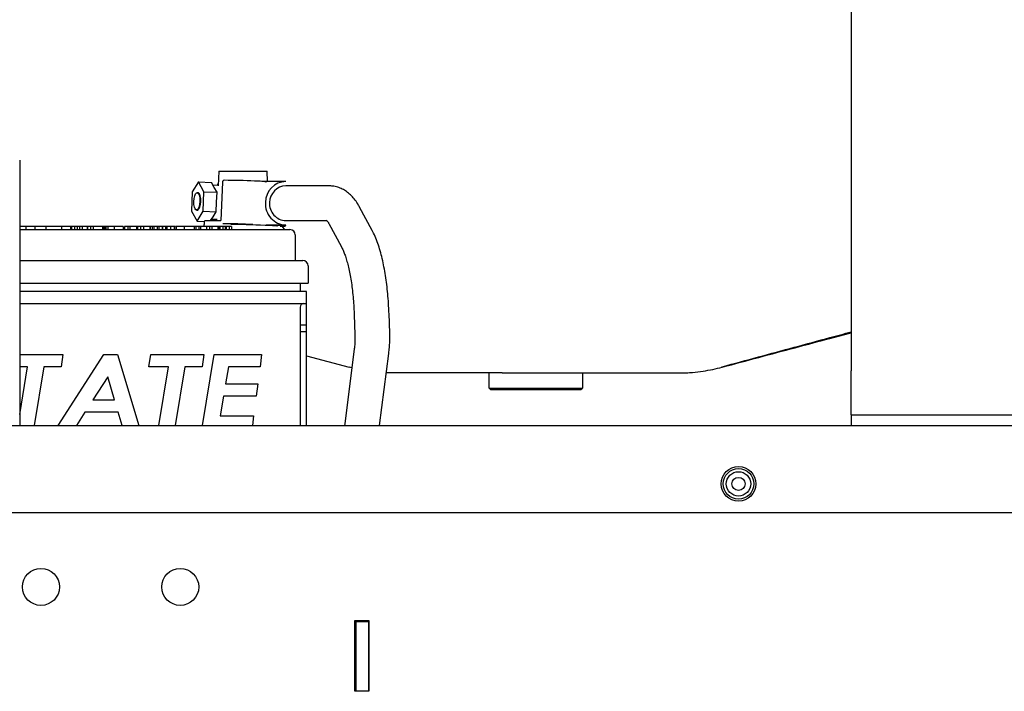
# Paper-space layout 'Sheet2' of a CAD drawing. Units: inches. Extents: x 4 to 301, y -6 to 193.
# Drawn here: x 48 to 61, y 60 to 69 of the extents above; entities that cross this region are included whole.
import ezdxf

# ---------------------------------------------------------------- set-up
doc = ezdxf.new("R2010")
doc.units = ezdxf.units.IN
doc.header["$MEASUREMENT"] = 0

psp = doc.layouts.new('Sheet2')

# ---------------------------------------------------------------- linework, layer by layer
at = {"color": 7, "linetype": 'Continuous', "lineweight": 25, "ltscale": 18}
for p, q in [((58.6086, 70.199), (58.6086, 64.2531)), ((47.8643, 66.9786), (47.8647, 63.5474)), ((50.4395, 66.8372), (50.4296, 66.6477)), ((50.4395, 66.8372), (50.7502, 66.8372)), ((50.7502, 66.8372), (51.0609, 66.8372)), ((51.0679, 66.7026), (51.0609, 66.8372)), ((50.1749, 66.6973), (50.0947, 66.5708)), ((50.2457, 66.5708), (50.1749, 66.6973)), ((50.1749, 66.6973), (50.3438, 66.6901)), ((50.3792, 66.6269), (50.3438, 66.6901)), ((50.4841, 66.6958), (50.4653, 66.1964)), ((51.0313, 66.7026), (51.0523, 66.7024)), ((51.0317, 66.7015), (51.0523, 66.7024)), ((51.0363, 66.7002), (51.0591, 66.7024)), ((51.062, 66.7016), (51.0441, 66.7024)), ((51.3046, 66.7026), (51.0481, 66.7026)), ((50.0947, 66.5708), (50.0852, 66.3179)), ((50.1702, 66.5568), (50.1586, 66.5573)), ((50.2361, 66.3179), (50.2457, 66.5708)), ((50.2457, 66.5708), (50.4145, 66.5636)), ((50.4298, 66.6525), (50.3632, 66.6553)), ((50.4145, 66.5636), (50.3792, 66.6269)), ((50.4098, 66.4372), (50.4145, 66.5636)), ((50.4312, 66.6785), (50.4159, 66.6531)), ((51.8592, 66.6464), (51.3046, 66.6464)), ((50.405, 66.3107), (50.4098, 66.4372)), ((50.0852, 66.3179), (50.1559, 66.1915)), ((50.149, 66.3325), (50.1606, 66.332)), ((50.1559, 66.1915), (50.2361, 66.3179)), ((50.2361, 66.3179), (50.405, 66.3107)), ((50.3649, 66.2475), (50.405, 66.3107)), ((52.4191, 66.0706), (52.2564, 66.3726)), ((50.1559, 66.1915), (50.2504, 66.1874)), ((50.2502, 66.1874), (50.2502, 66.1478)), ((50.2511, 66.1964), (50.4653, 66.1964)), ((50.3324, 66.1964), (50.3649, 66.2475)), ((50.3457, 66.2173), (50.4069, 66.2147)), ((50.4071, 66.2191), (50.4059, 66.1964)), ((51.3046, 66.1964), (51.8357, 66.1964)), ((47.9439, 66.119), (47.8644, 66.119)), ((47.8644, 66.0803), (51.3577, 66.0803)), ((47.9439, 66.119), (47.9439, 66.0803)), ((48.0584, 66.119), (47.9439, 66.119)), ((48.0584, 66.119), (48.0584, 66.0803)), ((48.204, 66.119), (48.0584, 66.119)), ((48.204, 66.119), (48.204, 66.0803)), ((48.4056, 66.119), (48.204, 66.119)), ((48.4056, 66.119), (48.4056, 66.0803)), ((48.5228, 66.119), (48.4056, 66.119)), ((48.5228, 66.119), (48.5228, 66.0803)), ((48.5334, 66.119), (48.5228, 66.119)), ((48.5334, 66.119), (48.5334, 66.0803)), ((48.5736, 66.119), (48.5334, 66.119)), ((48.5736, 66.119), (48.5736, 66.0803)), ((48.6059, 66.119), (48.5736, 66.119)), ((48.6059, 66.119), (48.6059, 66.0803)), ((48.6378, 66.119), (48.6059, 66.119)), ((48.6378, 66.119), (48.6378, 66.0803)), ((48.6721, 66.119), (48.6378, 66.119)), ((48.6721, 66.119), (48.6721, 66.0803)), ((48.7363, 66.119), (48.6721, 66.119)), ((48.7363, 66.119), (48.7363, 66.0803)), ((48.7391, 66.119), (48.7363, 66.119)), ((48.7391, 66.119), (48.7391, 66.0803)), ((48.7783, 66.119), (48.7391, 66.119)), ((48.7783, 66.119), (48.7783, 66.0803)), ((48.8148, 66.119), (48.7783, 66.119)), ((48.8148, 66.119), (48.8148, 66.0803)), ((48.9358, 66.119), (48.8148, 66.119)), ((48.9358, 66.119), (48.9358, 66.0803)), ((48.9404, 66.119), (48.9358, 66.119)), ((48.9404, 66.119), (48.9404, 66.0803)), ((48.9478, 66.119), (48.9404, 66.119)), ((48.9478, 66.119), (48.9478, 66.0803)), ((48.9525, 66.119), (48.9478, 66.119)), ((48.9525, 66.119), (48.9525, 66.0803)), ((48.9588, 66.119), (48.9525, 66.119)), ((48.9588, 66.119), (48.9588, 66.0803)), ((48.9634, 66.119), (48.9588, 66.119)), ((48.9634, 66.119), (48.9634, 66.0803)), ((48.9649, 66.119), (48.9634, 66.119)), ((48.9649, 66.119), (48.9649, 66.0803)), ((48.9712, 66.119), (48.9649, 66.119)), ((48.9774, 66.119), (48.9774, 66.0803)), ((49.0021, 66.119), (49.0021, 66.0803)), ((49.0864, 66.119), (49.0864, 66.0803)), ((49.2017, 66.119), (49.2017, 66.0803)), ((49.2186, 66.119), (49.2186, 66.0803)), ((49.2627, 66.119), (49.2186, 66.119)), ((49.2627, 66.119), (49.2627, 66.0803)), ((49.2883, 66.119), (49.2627, 66.119)), ((49.2883, 66.119), (49.2883, 66.0803)), ((49.3736, 66.119), (49.2883, 66.119)), ((49.3736, 66.119), (49.3736, 66.0803)), ((49.3856, 66.119), (49.3736, 66.119)), ((49.3856, 66.119), (49.3856, 66.0803)), ((49.426, 66.119), (49.3856, 66.119)), ((49.426, 66.119), (49.426, 66.0803)), ((49.4653, 66.119), (49.426, 66.119)), ((49.4653, 66.119), (49.4653, 66.0803)), ((49.5449, 66.119), (49.4653, 66.119)), ((49.5449, 66.119), (49.5449, 66.0803)), ((49.5494, 66.119), (49.5449, 66.119)), ((49.5494, 66.119), (49.5494, 66.0803)), ((49.5515, 66.119), (49.5494, 66.119)), ((49.5515, 66.119), (49.5515, 66.0803)), ((49.5752, 66.119), (49.5515, 66.119)), ((49.5752, 66.119), (49.5752, 66.0803)), ((49.5999, 66.119), (49.5752, 66.119)), ((49.5999, 66.119), (49.5999, 66.0803)), ((49.6394, 66.119), (49.5999, 66.119)), ((49.6394, 66.119), (49.6394, 66.0803)), ((49.6647, 66.119), (49.6394, 66.119)), ((49.6647, 66.119), (49.6647, 66.0803)), ((49.7073, 66.119), (49.6647, 66.119)), ((49.7073, 66.119), (49.7073, 66.0803)), ((49.7092, 66.119), (49.7073, 66.119)), ((49.7092, 66.119), (49.7092, 66.0803)), ((49.7488, 66.119), (49.7092, 66.119)), ((49.7488, 66.119), (49.7488, 66.0803)), ((49.7622, 66.119), (49.7488, 66.119)), ((49.7622, 66.119), (49.7622, 66.0803)), ((49.766, 66.119), (49.7622, 66.119)), ((49.766, 66.119), (49.766, 66.0803)), ((49.8154, 66.119), (49.766, 66.119)), ((49.8154, 66.119), (49.8154, 66.0803)), ((49.8592, 66.119), (49.8154, 66.119)), ((49.8592, 66.119), (49.8592, 66.0803)), ((49.8797, 66.119), (49.8592, 66.119)), ((49.8634, 66.119), (49.8634, 66.0803)), ((49.8859, 66.119), (49.8859, 66.0803)), ((49.9886, 66.119), (49.9886, 66.0803)), ((50.1186, 66.119), (50.1186, 66.0803)), ((50.1407, 66.119), (50.1248, 66.119)), ((50.1803, 66.119), (50.1407, 66.119)), ((50.1407, 66.119), (50.1407, 66.0803)), ((50.1803, 66.119), (50.1803, 66.0803)), ((50.2013, 66.119), (50.1803, 66.119)), ((50.2013, 66.119), (50.2013, 66.0803)), ((50.2787, 66.119), (50.2013, 66.119)), ((50.2787, 66.119), (50.2787, 66.0803)), ((50.3153, 66.119), (50.2787, 66.119)), ((50.3153, 66.119), (50.3153, 66.0803)), ((50.3459, 66.119), (50.3153, 66.119)), ((50.3459, 66.119), (50.3459, 66.0803)), ((50.4234, 66.119), (50.3459, 66.119)), ((50.4234, 66.119), (50.4234, 66.0803)), ((50.443, 66.119), (50.4234, 66.119)), ((50.443, 66.119), (50.443, 66.0803)), ((50.4494, 66.119), (50.443, 66.119)), ((50.4494, 66.119), (50.4494, 66.0803)), ((50.489, 66.119), (50.4494, 66.119)), ((50.489, 66.119), (50.489, 66.0803)), ((50.5197, 66.119), (50.489, 66.119)), ((50.5197, 66.119), (50.5197, 66.0803)), ((50.521, 66.119), (50.5197, 66.119)), ((50.521, 66.119), (50.521, 66.0803)), ((50.5336, 66.119), (50.521, 66.119)), ((50.5336, 66.119), (50.5336, 66.0803)), ((50.5732, 66.119), (50.5336, 66.119)), ((50.5732, 66.119), (50.5732, 66.0803)), ((50.6038, 66.119), (50.5732, 66.119)), ((50.6038, 66.119), (50.6038, 66.0803)), ((51.0481, 66.1401), (51.3046, 66.1401)), ((51.2301, 66.1243), (51.2608, 66.1243)), ((51.26, 66.1244), (51.2608, 66.1243)), ((51.8602, 66.1592), (52.0229, 65.8572)), ((51.4252, 66.0128), (51.4252, 65.6807)), ((47.8644, 65.6807), (51.5251, 65.6807)), ((51.5926, 65.6132), (51.5926, 65.3873)), ((47.8645, 65.3873), (51.5926, 65.3873)), ((51.49, 65.3873), (51.49, 65.2811)), ((51.5692, 65.2811), (47.8645, 65.2811)), ((51.5692, 65.1236), (51.5692, 65.2811)), ((47.8645, 65.1236), (51.5692, 65.1236)), ((51.49, 65.0786), (51.49, 63.5474)), ((51.5692, 64.8428), (51.5692, 65.1236)), ((52.1877, 64.9801), (52.1967, 64.7254)), ((52.6464, 64.7413), (52.6374, 64.9959)), ((51.5692, 64.8428), (51.49, 64.8428)), ((51.5692, 64.7564), (51.5692, 64.8428)), ((51.5692, 64.7564), (51.49, 64.7564)), ((51.5692, 63.5474), (51.5692, 64.7564)), ((52.188, 64.5366), (52.0653, 63.5685)), ((47.8646, 64.466), (48.4229, 64.466)), ((48.3601, 63.5474), (48.9519, 64.466)), ((48.4229, 64.466), (48.3985, 64.307)), ((48.9519, 64.466), (49.13, 64.466)), ((49.13, 64.466), (49.4031, 63.5474)), ((49.5344, 64.307), (49.5604, 64.466)), ((49.5604, 64.466), (50.2453, 64.466)), ((50.2453, 64.466), (50.2209, 64.307)), ((50.2267, 63.5474), (50.3789, 64.466)), ((50.3789, 64.466), (50.9914, 64.466)), ((50.9914, 64.466), (50.9706, 64.307)), ((51.5692, 64.4494), (52.1237, 64.3008)), ((52.5162, 63.5474), (52.6345, 64.48)), ((47.9658, 64.307), (47.8646, 64.307)), ((47.8647, 63.6884), (47.9658, 64.307)), ((48.1756, 64.307), (48.0515, 63.5474)), ((48.3985, 64.307), (48.1756, 64.307)), ((49.7882, 64.307), (49.5344, 64.307)), ((49.664, 63.5474), (49.7882, 64.307)), ((49.998, 64.307), (49.8738, 63.5474)), ((50.2209, 64.307), (49.998, 64.307)), ((50.5625, 64.307), (50.526, 64.0869)), ((50.9706, 64.307), (50.5625, 64.307)), ((52.1571, 64.2925), (52.1237, 64.3008)), ((56.9439, 64.3008), (56.9442, 64.3093)), ((56.9442, 64.3093), (56.9439, 64.3008)), ((49.0018, 64.1759), (48.8105, 63.879)), ((49.0901, 63.879), (49.0018, 64.1759)), ((52.6877, 64.2266), (52.607, 64.2281)), ((53.9315, 64.0317), (53.9315, 64.2266)), ((55.1362, 64.2266), (55.1362, 64.0317)), ((50.526, 64.0869), (50.9419, 64.0869)), ((50.9419, 64.0869), (50.9211, 63.9279)), ((53.9315, 64.0317), (53.9492, 64.014)), ((55.1185, 64.014), (55.1362, 64.0317)), ((50.4999, 63.9279), (50.4572, 63.671)), ((50.9211, 63.9279), (50.4999, 63.9279)), ((48.8105, 63.879), (49.0901, 63.879)), ((48.7081, 63.72), (48.5969, 63.5474)), ((49.1373, 63.72), (48.7081, 63.72)), ((49.1887, 63.5474), (49.1373, 63.72)), ((50.4572, 63.671), (50.8876, 63.671)), ((50.8876, 63.671), (50.8714, 63.5474)), ((58.6086, 63.6862), (58.6086, 63.5474)), ((59.6716, 63.6862), (61.7976, 63.6862)), ((7.3756, 63.5474), (92.8756, 63.5474)), ((52.0653, 63.5685), (52.0621, 63.5474)), ((7.3756, 62.4224), (92.8756, 62.4224)), ((52.1962, 60.1087), (52.1962, 61.0267)), ((52.1962, 61.0267), (52.3756, 61.0267)), ((52.2142, 61.0087), (52.2142, 61.0267)), ((52.2142, 60.1087), (52.2142, 61.0087)), ((52.3756, 61.0087), (52.2142, 61.0087)), ((52.3756, 61.0267), (52.3756, 60.1087)), ((52.3756, 60.1087), (52.3756, 61.0087)), ((52.1962, 60.4154), (52.2142, 60.4154)), ((52.3756, 60.1087), (52.1962, 60.1087)), ((52.3756, 60.1087), (52.2142, 60.1087))]:
    psp.add_line(p, q, dxfattribs=at)
at = {"color": 7, "linetype": 'Continuous', "lineweight": 25, "ltscale": 18, "flags": 128}
for points in [[(50.1925, 66.4449), (50.1888, 66.4064), (50.1808, 66.3726), (50.1695, 66.3475), (50.1564, 66.3342), (50.1429, 66.3342), (50.1308, 66.3475), (50.1214, 66.3726), (50.116, 66.4064), (50.1151, 66.4449), (50.1189, 66.4833), (50.1269, 66.5171), (50.1381, 66.5422), (50.1512, 66.5556), (50.1647, 66.5556), (50.1768, 66.5422), (50.1862, 66.5171), (50.1917, 66.4833), (50.1925, 66.4449)], [(50.2041, 66.4444), (50.2033, 66.4828), (50.1978, 66.5166), (50.1884, 66.5417), (50.1763, 66.5551), (50.1702, 66.5568)], [(50.1606, 66.332), (50.168, 66.3337), (50.1811, 66.347), (50.1924, 66.3721), (50.2004, 66.4059), (50.2041, 66.4444)], [(50.5923, 66.1528), (50.6049, 66.1527), (50.6374, 66.1523), (50.6804, 66.1513), (50.732, 66.1498), (50.7901, 66.148), (50.8522, 66.1459), (50.9157, 66.1435), (50.978, 66.141), (51.0363, 66.1384), (51.0882, 66.1359), (51.1316, 66.1337), (51.1646, 66.1317), (51.1858, 66.1301), (51.1943, 66.1289), (51.1898, 66.1282), (51.1753, 66.128)]]:
    psp.add_lwpolyline(points, dxfattribs=at)
at = {"color": 7, "linetype": 'Continuous', "lineweight": 25, "ltscale": 324}
for centre, radius in [((57.1546, 62.7919), 0.225), ((57.1546, 62.7919), 0.198), ((57.1546, 62.7919), 0.1575), ((57.1546, 62.7919), 0.0844), ((48.1392, 61.4587), 0.239), ((49.9392, 61.4587), 0.239)]:
    psp.add_circle(centre, radius, dxfattribs=at)
for centre, radius, start, end in [((50.5213, 59.1864), 7.5313, 87.11173, 90.1016), ((51.3118, 66.4316), 0.2711, 91.5313, 179.78543), ((51.3117, 66.4283), 0.2182, 91.86464, 179.45209), ((51.3132, 66.4132), 0.2732, 175.90537, 268.19213), ((51.3105, 66.414), 0.2176, 175.66504, 268.43247), ((50.1827, 66.1478), 0.0675, 334.7438, 0), ((50.4543, 57.0597), 9.0964, 87.32028, 89.77826), ((50.9485, 61.7257), 4.4134, 85.89968, 87.41079), ((51.3176, 66.1478), 0.0675, 200.33048, 270), ((51.3577, 66.0128), 0.0675, 0, 90), ((51.5251, 65.6132), 0.0675, 0, 90), ((51.535, 65.0786), 0.045, 90, 180)]:
    psp.add_arc(centre, radius, start, end, dxfattribs=at)
at = {"color": 7, "linetype": 'Continuous', "lineweight": 25, "ltscale": 18}
for points, knots in [([(50.5017, 66.717), (50.5008, 66.7168), (50.4992, 66.7165), (50.4946, 66.7143), (50.4894, 66.7102), (50.4855, 66.7037), (50.4836, 66.6979), (50.4842, 66.6948), (50.4842, 66.6945)], [0, 0, 0, 0, 0.2037568, 0.366807, 0.5474605, 0.7548694, 0.9753995, 1, 1, 1, 1]), ([(51.0441, 66.7024), (51.0209, 66.7034), (50.9743, 66.7053), (50.9254, 66.7072), (50.9008, 66.7081)], [0, 0, 0, 0, 0.4971359, 1, 1, 1, 1]), ([(52.2564, 66.3726), (52.2487, 66.3864), (52.228, 66.4232), (52.1902, 66.4765), (52.1418, 66.5296), (52.0899, 66.5726), (52.0346, 66.606), (51.9744, 66.6305), (51.9152, 66.6442), (51.876, 66.6457), (51.8592, 66.6464)], [0, 0, 0, 0, 0.0927342, 0.2487864, 0.3923817, 0.5256661, 0.651667, 0.7732191, 0.9031157, 1, 1, 1, 1]), ([(50.3978, 66.215), (50.3985, 66.2132), (50.4007, 66.2067), (50.4038, 66.2023), (50.4061, 66.1991)], [0, 0, 0, 0, 0.2899935, 1, 1, 1, 1]), ([(51.8286, 66.2042), (51.8289, 66.204), (51.8295, 66.2035), (51.8392, 66.1932), (51.8504, 66.1769), (51.858, 66.1633), (51.8602, 66.1592)], [0, 0, 0, 0, 0.2475323, 0.5599172, 0.8676013, 1, 1, 1, 1]), ([(49.0021, 66.119), (48.9941, 66.119), (48.9797, 66.119), (48.9781, 66.119), (48.9774, 66.119)], [0, 0, 0, 0, 0.559125, 1, 1, 1, 1]), ([(49.0864, 66.119), (49.0682, 66.119), (49.0357, 66.119), (49.0124, 66.119), (49.0021, 66.119)], [0, 0, 0, 0, 0.5596828, 1, 1, 1, 1]), ([(49.2017, 66.119), (49.1997, 66.119), (49.1955, 66.119), (49.1661, 66.119), (49.1271, 66.119), (49.1, 66.119), (49.0864, 66.119)], [0, 0, 0, 0, 0.2803405, 0.5595365, 0.7795793, 1, 1, 1, 1]), ([(49.9886, 66.119), (49.9734, 66.119), (49.943, 66.119), (49.9075, 66.119), (49.8884, 66.119), (49.8867, 66.119), (49.8859, 66.119)], [0, 0, 0, 0, 0.2802127, 0.5592668, 0.7793703, 1, 1, 1, 1]), ([(50.1186, 66.119), (50.1161, 66.119), (50.1111, 66.119), (50.0769, 66.119), (50.0334, 66.119), (50.0036, 66.119), (49.9886, 66.119)], [0, 0, 0, 0, 0.2795784, 0.559182, 0.7793934, 1, 1, 1, 1]), ([(51.2608, 66.1243), (51.2647, 66.1243), (51.276, 66.1244), (51.2833, 66.1248), (51.2887, 66.1252), (51.2939, 66.1268), (51.2988, 66.1295), (51.3034, 66.1337), (51.3051, 66.1377), (51.3059, 66.1395)], [0, 0, 0, 0, 0.2327552, 0.6883196, 0.8181772, 0.8698579, 0.9112561, 0.9607328, 1, 1, 1, 1]), ([(52.6374, 64.9959), (52.6366, 65.0182), (52.634, 65.0828), (52.6272, 65.1883), (52.6159, 65.3106), (52.6013, 65.4294), (52.5833, 65.5438), (52.562, 65.6534), (52.5372, 65.7576), (52.5088, 65.8561), (52.4761, 65.9486), (52.4459, 66.0192), (52.4256, 66.0582), (52.4191, 66.0706)], [0, 0, 0, 0, 0.0510568, 0.148144, 0.2454689, 0.34317, 0.4414014, 0.5403643, 0.640331, 0.7416787, 0.8449303, 0.9507693, 1, 1, 1, 1]), ([(52.0229, 65.8572), (52.0266, 65.8501), (52.0365, 65.8311), (52.0538, 65.7914), (52.0741, 65.7361), (52.0944, 65.6703), (52.1138, 65.5946), (52.1319, 65.5099), (52.1481, 65.4172), (52.1621, 65.3175), (52.1735, 65.212), (52.182, 65.1037), (52.1861, 65.0255), (52.1876, 64.9846), (52.1877, 64.9801)], [0, 0, 0, 0, 0.050764, 0.136048, 0.2239283, 0.3146966, 0.4078059, 0.5027663, 0.5991607, 0.6966501, 0.7949645, 0.8938899, 0.9882501, 1, 1, 1, 1]), ([(52.1967, 64.7254), (52.1971, 64.7076), (52.1982, 64.6551), (52.1946, 64.5919), (52.1893, 64.5469), (52.188, 64.5366)], [0, 0, 0, 0, 0.2837758, 0.8361801, 1, 1, 1, 1]), ([(52.6345, 64.48), (52.6373, 64.5046), (52.645, 64.5732), (52.6484, 64.6606), (52.6469, 64.7229), (52.6464, 64.7413)], [0, 0, 0, 0, 0.2837642, 0.78864119, 1, 1, 1, 1]), ([(56.9439, 64.3008), (57.1012, 64.343), (57.416, 64.4273), (57.8863, 64.5533), (58.2851, 64.6602), (58.5232, 64.724), (58.6086, 64.7469)], [0, 0, 0, 0, 0.28094925, 0.56229144, 0.84304055, 1, 1, 1, 1]), ([(56.9447, 64.3076), (57.1004, 64.3496), (57.4117, 64.4337), (57.876, 64.5593), (58.2762, 64.6677), (58.5176, 64.7331), (58.6086, 64.7577)], [0, 0, 0, 0, 0.27769872, 0.55510772, 0.83222294, 1, 1, 1, 1]), ([(56.3799, 64.2266), (56.3904, 64.2266), (56.4091, 64.2267), (56.4425, 64.2274), (56.4916, 64.2291), (56.579, 64.2348), (56.7349, 64.2519), (56.8622, 64.2817), (56.9439, 64.3008)], [0, 0, 0, 0, 0.0552067, 0.0985572, 0.1759102, 0.3138544, 0.5594386, 1, 1, 1, 1])]:
    psp.add_open_spline(points, degree=3, knots=knots, dxfattribs=at)
for points in [[(54.1006, 64.2266), (53.9868, 64.2266), (53.7593, 64.2266), (53.4066, 64.2266), (53.0489, 64.2266), (52.8081, 64.2266), (52.6877, 64.2266)], [(54.1006, 64.2266), (54.1837, 64.2266), (54.3498, 64.2266), (54.608, 64.2266), (54.8699, 64.2266), (55.1336, 64.2266), (55.3971, 64.2266), (55.5697, 64.2266), (55.656, 64.2266)], [(55.656, 64.2266), (55.7758, 64.2266), (56.0154, 64.2266), (56.2584, 64.2266), (56.3799, 64.2266)], [(58.6086, 63.6862), (58.6086, 63.6883), (58.6086, 63.6925), (58.6086, 63.7262), (58.6086, 63.7786), (58.6086, 63.8497), (58.6086, 63.9361), (58.6086, 64.0348), (58.6086, 64.1418), (58.6086, 64.216), (58.6086, 64.2531)], [(53.9315, 64.0317), (53.9337, 64.0317), (53.9382, 64.0317), (53.974, 64.0317), (54.0297, 64.0317), (54.1052, 64.0317), (54.197, 64.0317), (54.3018, 64.0317), (54.4155, 64.0317), (54.5338, 64.0317), (54.6521, 64.0317), (54.7658, 64.0317), (54.8706, 64.0317), (54.9625, 64.0317), (55.038, 64.0317), (55.0936, 64.0317), (55.1295, 64.0317), (55.1339, 64.0317), (55.1362, 64.0317)], [(53.9492, 64.014), (53.9514, 64.014), (53.9557, 64.014), (53.9905, 64.014), (54.0445, 64.014), (54.1178, 64.014), (54.2069, 64.014), (54.3086, 64.014), (54.419, 64.014), (54.5338, 64.014), (54.6486, 64.014), (54.759, 64.014), (54.8607, 64.014), (54.9499, 64.014), (55.0231, 64.014), (55.0772, 64.014), (55.1119, 64.014), (55.1163, 64.014), (55.1185, 64.014)], [(58.6086, 63.6862), (58.6126, 63.6862), (58.6205, 63.6862), (58.6837, 63.6862), (58.7819, 63.6862), (58.9152, 63.6862), (59.0772, 63.6862), (59.2622, 63.6862), (59.4629, 63.6862), (59.602, 63.6862), (59.6716, 63.6862)]]:
    psp.add_open_spline(points, degree=3, dxfattribs=at)

doc.saveas('drawing.dxf')
